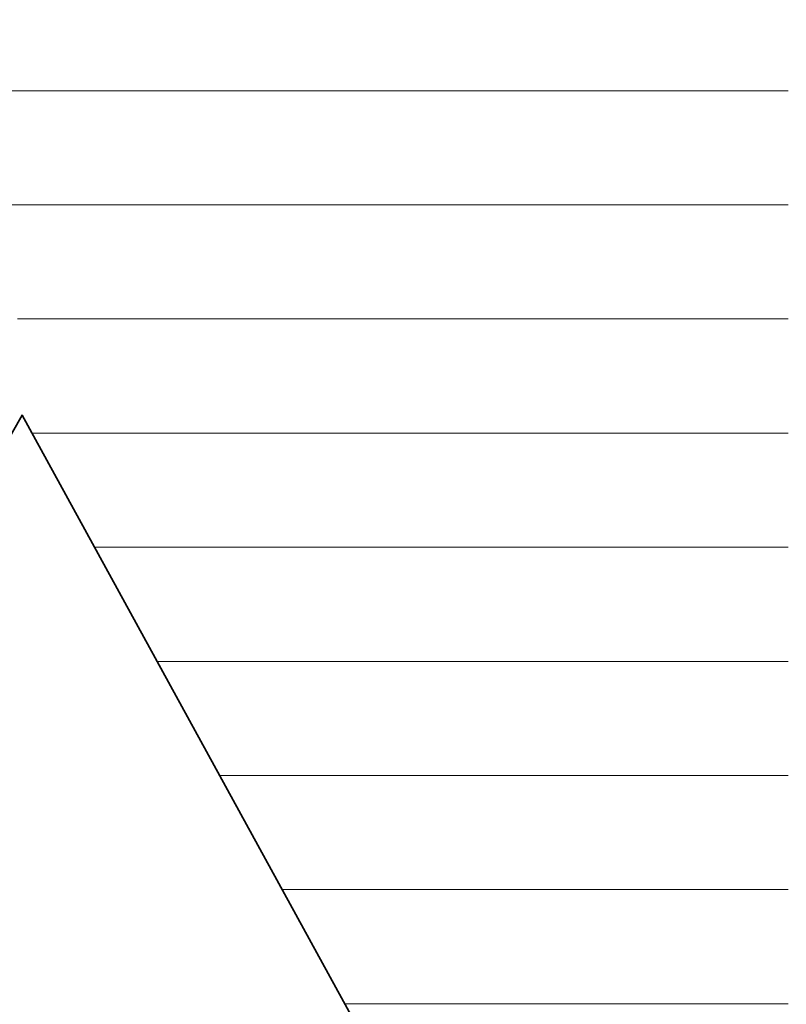
# Model space of a CAD drawing. Units: millimetres. Extents: x 0 to 24042, y 0 to 16800.
# Drawn here: x 17088 to 17182, y 812 to 933 of the extents above; entities that cross this region are included whole.
import ezdxf

# ---------------------------------------------------------------- set-up
doc = ezdxf.new("R2010")
doc.units = ezdxf.units.MM
doc.header["$MEASUREMENT"] = 0
doc.layers.add('(1) Shape lines', color=7, linetype='Continuous', lineweight=35)
doc.layers.add('(9) Sheet', color=7, linetype='Continuous', lineweight=35)

# ---------------------------------------------------------------- blocks, each defined once
blk = doc.blocks.new('HATCH_926_83b20a4f-7b35-42cd-9315-9d985f31516b')
at = {"layer": '(1) Shape lines', "color": 0, "lineweight": 9}
for p, q in [((17088.27, 924), (17086.32, 924)), ((17088.27, 910), (17087.01, 910)), ((17088.27, 896), (17087.69, 896))]:
    blk.add_line(p, q, dxfattribs=at)
blk = doc.blocks.new('HATCH_929_b7343c80-4d6b-4524-93de-9f2704aa2215')
at = {"layer": '(1) Shape lines', "color": 0, "lineweight": 9}
for p, q in [((17089.58, 924), (17088.27, 924)), ((17089.64, 910), (17088.27, 910)), ((17089.7, 896), (17088.27, 896)), ((17089.77, 882), (17089.48, 882))]:
    blk.add_line(p, q, dxfattribs=at)
blk = doc.blocks.new('HATCH_930_731830fc-5642-4462-8963-e250085965ee')
at = {"layer": '(1) Shape lines', "color": 0, "lineweight": 9}
for p, q in [((17089.77, 924), (17089.58, 924)), ((17089.77, 910), (17089.64, 910)), ((17089.77, 896), (17089.7, 896)), ((17089.77, 882), (17089.77, 882))]:
    blk.add_line(p, q, dxfattribs=at)
blk = doc.blocks.new('HATCH_933_5ba32b55-7ab9-458f-9988-508ce966b0a2')
at = {"layer": '(1) Shape lines', "color": 0, "lineweight": 9}
for p, q in [((17099, 924), (17089.77, 924)), ((17099.45, 910), (17089.77, 910)), ((17099.9, 896), (17089.77, 896)), ((17100.35, 882), (17089.77, 882)), ((17100.8, 868), (17097.15, 868))]:
    blk.add_line(p, q, dxfattribs=at)
blk = doc.blocks.new('HATCH_934_1a3fb2fe-a652-48a3-84e6-514a727d7bd5')
at = {"layer": '(1) Shape lines', "color": 0, "lineweight": 9}
for p, q in [((17101.03, 924), (17099, 924)), ((17101.03, 910), (17099.45, 910)), ((17101.03, 896), (17099.9, 896)), ((17101.03, 882), (17100.35, 882)), ((17101.03, 868), (17100.8, 868))]:
    blk.add_line(p, q, dxfattribs=at)
blk = doc.blocks.new('HATCH_941_a7936d60-5d3c-4a60-84e2-8e918ac981e0')
at = {"layer": '(1) Shape lines', "color": 0, "lineweight": 9}
for p, q in [((17126.12, 924), (17101.03, 924)), ((17127.44, 910), (17101.03, 910)), ((17128.76, 896), (17101.03, 896)), ((17130.08, 882), (17101.03, 882)), ((17131.4, 868), (17101.03, 868)), ((17132.72, 854), (17104.82, 854)), ((17134.04, 840), (17112.49, 840)), ((17135.36, 826), (17120.16, 826)), ((17136.68, 812), (17127.83, 812))]:
    blk.add_line(p, q, dxfattribs=at)
blk = doc.blocks.new('HATCH_942_43b89550-fb11-4302-b1f4-2084d3345239')
at = {"layer": '(1) Shape lines', "color": 0, "lineweight": 9}
for p, q in [((17138.52, 924), (17126.12, 924)), ((17138.52, 910), (17127.44, 910)), ((17138.52, 896), (17128.76, 896)), ((17138.52, 882), (17130.08, 882)), ((17138.52, 868), (17131.4, 868)), ((17138.52, 854), (17132.72, 854)), ((17138.52, 840), (17134.04, 840)), ((17138.52, 826), (17135.36, 826)), ((17138.52, 812), (17136.68, 812))]:
    blk.add_line(p, q, dxfattribs=at)
blk = doc.blocks.new('HATCH_947_473e9c36-5518-4e42-b4fb-dd316177ff9c')
at = {"layer": '(1) Shape lines', "color": 0, "lineweight": 9}
for p, q in [((17139.98, 924), (17138.52, 924)), ((17140.08, 910), (17138.52, 910)), ((17140.18, 896), (17138.52, 896)), ((17140.28, 882), (17138.52, 882)), ((17140.39, 868), (17138.52, 868)), ((17140.49, 854), (17138.52, 854)), ((17140.59, 840), (17138.52, 840)), ((17140.69, 826), (17138.52, 826)), ((17140.8, 812), (17138.52, 812))]:
    blk.add_line(p, q, dxfattribs=at)
blk = doc.blocks.new('HATCH_948_72991c43-c784-42a3-8d15-c3ac221bfdaf')
at = {"layer": '(1) Shape lines', "color": 0, "lineweight": 9}
for p, q in [((17140.97, 924), (17139.98, 924)), ((17140.97, 910), (17140.08, 910)), ((17140.97, 896), (17140.18, 896)), ((17140.97, 882), (17140.28, 882)), ((17140.97, 868), (17140.39, 868)), ((17140.97, 854), (17140.49, 854)), ((17140.97, 840), (17140.59, 840)), ((17140.97, 826), (17140.69, 826)), ((17140.97, 812), (17140.8, 812))]:
    blk.add_line(p, q, dxfattribs=at)
blk = doc.blocks.new('HATCH_951_016fe19a-32f0-4fa6-afa7-2bda00607c70')
at = {"layer": '(1) Shape lines', "color": 0, "lineweight": 9}
for p, q in [((17142.02, 924), (17140.97, 924)), ((17142.09, 910), (17140.97, 910)), ((17142.17, 896), (17140.97, 896)), ((17142.24, 882), (17140.97, 882)), ((17142.32, 868), (17140.97, 868)), ((17142.39, 854), (17140.97, 854)), ((17142.47, 840), (17140.97, 840)), ((17142.55, 826), (17140.97, 826)), ((17142.62, 812), (17140.97, 812))]:
    blk.add_line(p, q, dxfattribs=at)
blk = doc.blocks.new('HATCH_952_95264cbd-ab13-4f4d-bd46-188dd88cdf77')
at = {"layer": '(1) Shape lines', "color": 0, "lineweight": 9}
for p, q in [((17142.77, 924), (17142.02, 924)), ((17142.77, 910), (17142.09, 910)), ((17142.77, 896), (17142.17, 896)), ((17142.77, 882), (17142.24, 882)), ((17142.77, 868), (17142.32, 868)), ((17142.77, 854), (17142.39, 854)), ((17142.77, 840), (17142.47, 840)), ((17142.77, 826), (17142.55, 826)), ((17142.77, 812), (17142.62, 812))]:
    blk.add_line(p, q, dxfattribs=at)
blk = doc.blocks.new('HATCH_953_452b951c-9fa1-44ae-a97b-2b2e0309bb98')
at = {"layer": '(1) Shape lines', "color": 0, "lineweight": 9}
for p, q in [((17160.44, 924), (17142.77, 924)), ((17161.74, 910), (17142.77, 910)), ((17163.05, 896), (17142.77, 896)), ((17164.35, 882), (17142.77, 882)), ((17165.65, 868), (17142.77, 868)), ((17166.95, 854), (17142.77, 854)), ((17168.26, 840), (17142.77, 840)), ((17169.56, 826), (17142.77, 826)), ((17170.86, 812), (17142.77, 812))]:
    blk.add_line(p, q, dxfattribs=at)
blk = doc.blocks.new('HATCH_954_58924400-fb47-48c0-82c5-af8221d2f008')
at = {"layer": '(1) Shape lines', "color": 0, "lineweight": 9}
for p, q in [((17179.67, 924), (17160.44, 924)), ((17179.67, 910), (17161.74, 910)), ((17179.67, 896), (17163.05, 896)), ((17179.67, 882), (17164.35, 882)), ((17179.67, 868), (17165.65, 868)), ((17179.67, 854), (17166.95, 854)), ((17179.67, 840), (17168.26, 840)), ((17179.67, 826), (17169.56, 826)), ((17179.67, 812), (17170.86, 812))]:
    blk.add_line(p, q, dxfattribs=at)
blk = doc.blocks.new('HATCH_956_08dd062a-cc84-469b-8181-9e87eeddac2d')
at = {"layer": '(1) Shape lines', "color": 0, "lineweight": 9}
for p, q in [((17179.72, 924), (17179.67, 924)), ((17179.73, 910), (17179.67, 910)), ((17179.73, 896), (17179.67, 896)), ((17179.74, 882), (17179.67, 882)), ((17179.74, 868), (17179.67, 868)), ((17179.75, 854), (17179.67, 854)), ((17179.76, 840), (17179.67, 840)), ((17179.76, 826), (17179.67, 826)), ((17179.77, 812), (17179.67, 812))]:
    blk.add_line(p, q, dxfattribs=at)
blk = doc.blocks.new('HATCH_957_5e5bdeb8-a1da-4027-ad31-6c813031271d')
at = {"layer": '(1) Shape lines', "color": 0, "lineweight": 9}
for p, q in [((17179.81, 924), (17179.72, 924)), ((17179.81, 910), (17179.73, 910)), ((17179.81, 896), (17179.73, 896)), ((17179.81, 882), (17179.74, 882)), ((17179.81, 868), (17179.74, 868)), ((17179.81, 854), (17179.75, 854)), ((17179.81, 840), (17179.76, 840)), ((17179.81, 826), (17179.76, 826)), ((17179.81, 812), (17179.77, 812))]:
    blk.add_line(p, q, dxfattribs=at)
blk = doc.blocks.new('HATCH_960_51a2d93a-70ed-41ad-9901-e12cba43aa5b')
at = {"layer": '(1) Shape lines', "color": 0, "lineweight": 9}
for p, q in [((17179.83, 924), (17179.81, 924)), ((17179.83, 910), (17179.81, 910)), ((17179.83, 896), (17179.81, 896)), ((17179.83, 882), (17179.81, 882)), ((17179.83, 868), (17179.81, 868)), ((17179.84, 854), (17179.81, 854)), ((17179.84, 840), (17179.81, 840)), ((17179.84, 826), (17179.81, 826)), ((17179.84, 812), (17179.81, 812))]:
    blk.add_line(p, q, dxfattribs=at)
blk = doc.blocks.new('HATCH_961_546cb0d2-9681-490d-8641-d20b8d1e3b77')
at = {"layer": '(1) Shape lines', "color": 0, "lineweight": 9}
for p, q in [((17179.85, 924), (17179.83, 924)), ((17179.85, 910), (17179.83, 910)), ((17179.85, 896), (17179.83, 896)), ((17179.85, 882), (17179.83, 882)), ((17179.85, 868), (17179.83, 868)), ((17179.85, 854), (17179.84, 854)), ((17179.85, 840), (17179.84, 840)), ((17179.85, 826), (17179.84, 826)), ((17179.85, 812), (17179.84, 812))]:
    blk.add_line(p, q, dxfattribs=at)
blk = doc.blocks.new('HATCH_964_22443a88-a678-4ffa-a0aa-31f6a8d9aa26')
at = {"layer": '(1) Shape lines', "color": 0, "lineweight": 9}
for p, q in [((17180.1, 924), (17179.85, 924)), ((17180.13, 910), (17179.85, 910)), ((17180.16, 896), (17179.85, 896)), ((17180.19, 882), (17179.85, 882)), ((17180.22, 868), (17179.85, 868)), ((17180.25, 854), (17179.85, 854)), ((17180.27, 840), (17179.85, 840)), ((17180.3, 826), (17179.85, 826)), ((17180.33, 812), (17179.85, 812))]:
    blk.add_line(p, q, dxfattribs=at)
blk = doc.blocks.new('HATCH_965_2aba661e-a155-42d0-bc6a-4adb22fa9cc7')
at = {"layer": '(1) Shape lines', "color": 0, "lineweight": 9}
for p, q in [((17180.53, 924), (17180.1, 924)), ((17180.53, 910), (17180.13, 910)), ((17180.53, 896), (17180.16, 896)), ((17180.53, 882), (17180.19, 882)), ((17180.53, 868), (17180.22, 868)), ((17180.53, 854), (17180.25, 854)), ((17180.53, 840), (17180.27, 840)), ((17180.53, 826), (17180.3, 826)), ((17180.53, 812), (17180.33, 812))]:
    blk.add_line(p, q, dxfattribs=at)
blk = doc.blocks.new('HATCH_968_57804ff0-5851-433c-8502-f4d81e84daea')
at = {"layer": '(1) Shape lines', "color": 0, "lineweight": 9}
for p, q in [((17180.57, 924), (17180.53, 924)), ((17180.58, 910), (17180.53, 910)), ((17180.58, 896), (17180.53, 896)), ((17180.59, 882), (17180.53, 882)), ((17180.59, 868), (17180.53, 868)), ((17180.6, 854), (17180.53, 854)), ((17180.6, 840), (17180.53, 840)), ((17180.61, 826), (17180.53, 826)), ((17180.61, 812), (17180.53, 812))]:
    blk.add_line(p, q, dxfattribs=at)
blk = doc.blocks.new('HATCH_969_f91988d6-11ea-4dfc-96e3-059be1592312')
at = {"layer": '(1) Shape lines', "color": 0, "lineweight": 9}
for p, q in [((17180.65, 924), (17180.57, 924)), ((17180.65, 910), (17180.58, 910)), ((17180.65, 896), (17180.58, 896)), ((17180.65, 882), (17180.59, 882)), ((17180.65, 868), (17180.59, 868)), ((17180.65, 854), (17180.6, 854)), ((17180.65, 840), (17180.6, 840)), ((17180.65, 826), (17180.61, 826)), ((17180.65, 812), (17180.61, 812))]:
    blk.add_line(p, q, dxfattribs=at)
blk = doc.blocks.new('HATCH_972_f2b2bc92-67fd-483f-b1a2-e74340dbff01')
at = {"layer": '(1) Shape lines', "color": 0, "lineweight": 9}
for p, q in [((17181.22, 924), (17180.65, 924)), ((17181.29, 910), (17180.65, 910)), ((17181.36, 896), (17180.65, 896)), ((17181.42, 882), (17180.65, 882)), ((17181.49, 868), (17180.65, 868)), ((17181.56, 854), (17180.65, 854)), ((17181.63, 840), (17180.65, 840)), ((17181.69, 826), (17180.65, 826)), ((17181.76, 812), (17180.65, 812))]:
    blk.add_line(p, q, dxfattribs=at)
blk = doc.blocks.new('HATCH_973_ce78035b-a86d-4bc6-be68-6f7d81398c62')
at = {"layer": '(1) Shape lines', "color": 0, "lineweight": 9}
for p, q in [((17182.23, 924), (17181.22, 924)), ((17182.23, 910), (17181.29, 910)), ((17182.23, 896), (17181.36, 896)), ((17182.23, 882), (17181.42, 882)), ((17182.23, 868), (17181.49, 868)), ((17182.23, 854), (17181.56, 854)), ((17182.23, 840), (17181.63, 840)), ((17182.23, 826), (17181.69, 826)), ((17182.23, 812), (17181.76, 812))]:
    blk.add_line(p, q, dxfattribs=at)
blk = doc.blocks.new('GROUP_0_be5416b6-2b7a-4432-8d69-55759cca45be')
at = {"layer": '(9) Sheet', "color": 7, "linetype": 'Continuous', "lineweight": 35, "ltscale": 40}
blk.add_lwpolyline([(16783.1, 1058.76), (16878.74, 1210.61), (16977.41, 1022.38), (17089.77, 1210.54), (17193.01, 1022.36), (17300.77, 1210.54), (17378.24, 1058.76), (17194.11, 691.03), (17088.27, 884.22), (16978.49, 691.03)], close=True, dxfattribs=at)
at = {"layer": '(1) Shape lines', "color": 154, "linetype": 'ByBlock'}
for name in ['HATCH_926_83b20a4f-7b35-42cd-9315-9d985f31516b', 'HATCH_929_b7343c80-4d6b-4524-93de-9f2704aa2215', 'HATCH_930_731830fc-5642-4462-8963-e250085965ee', 'HATCH_933_5ba32b55-7ab9-458f-9988-508ce966b0a2', 'HATCH_934_1a3fb2fe-a652-48a3-84e6-514a727d7bd5', 'HATCH_941_a7936d60-5d3c-4a60-84e2-8e918ac981e0', 'HATCH_942_43b89550-fb11-4302-b1f4-2084d3345239', 'HATCH_947_473e9c36-5518-4e42-b4fb-dd316177ff9c', 'HATCH_948_72991c43-c784-42a3-8d15-c3ac221bfdaf', 'HATCH_951_016fe19a-32f0-4fa6-afa7-2bda00607c70', 'HATCH_952_95264cbd-ab13-4f4d-bd46-188dd88cdf77', 'HATCH_953_452b951c-9fa1-44ae-a97b-2b2e0309bb98', 'HATCH_954_58924400-fb47-48c0-82c5-af8221d2f008', 'HATCH_956_08dd062a-cc84-469b-8181-9e87eeddac2d', 'HATCH_957_5e5bdeb8-a1da-4027-ad31-6c813031271d', 'HATCH_960_51a2d93a-70ed-41ad-9901-e12cba43aa5b', 'HATCH_961_546cb0d2-9681-490d-8641-d20b8d1e3b77', 'HATCH_964_22443a88-a678-4ffa-a0aa-31f6a8d9aa26', 'HATCH_965_2aba661e-a155-42d0-bc6a-4adb22fa9cc7', 'HATCH_968_57804ff0-5851-433c-8502-f4d81e84daea', 'HATCH_969_f91988d6-11ea-4dfc-96e3-059be1592312', 'HATCH_972_f2b2bc92-67fd-483f-b1a2-e74340dbff01', 'HATCH_973_ce78035b-a86d-4bc6-be68-6f7d81398c62']:
    blk.add_blockref(name, (0, 0), dxfattribs=at)

msp = doc.modelspace()

# ---------------------------------------------------------------- block references
at = {"color": 7, "linetype": 'ByBlock'}
msp.add_blockref('GROUP_0_be5416b6-2b7a-4432-8d69-55759cca45be', (0, 0), dxfattribs=at)

doc.saveas('drawing.dxf')
